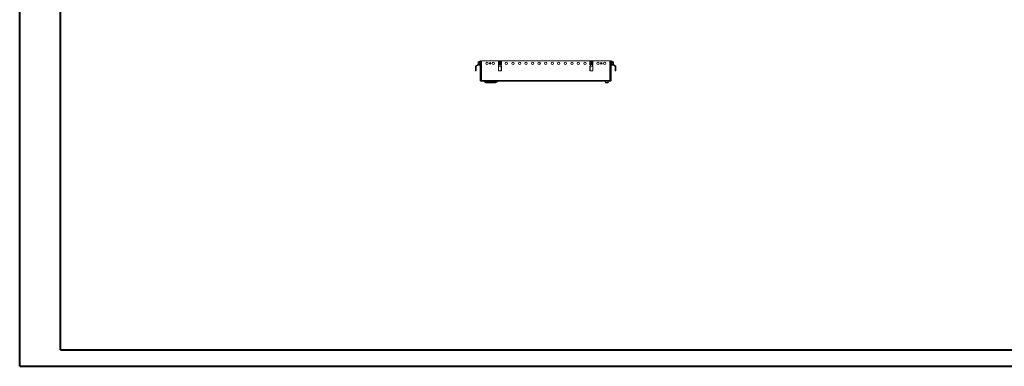
# Model space of a CAD drawing. Units: millimetres. Extents: x 26130 to 31780, y 3951 to 7864.
# Drawn here: x 26130 to 29895, y 3951 to 5274 of the extents above; entities that cross this region are included whole.
import ezdxf

# ---------------------------------------------------------------- set-up
doc = ezdxf.new("R2010")
doc.units = ezdxf.units.MM

msp = doc.modelspace()

# ---------------------------------------------------------------- linework, layer by layer
at = {"color": 0, "linetype": 'Continuous', "lineweight": 40}
for p, q in [((26130.035, 3950.531), (26130.035, 7663.031)), ((26286.285, 4013.031), (26286.285, 7600.531)), ((26286.285, 4013.031), (31717.193, 4013.031)), ((26130.035, 3950.531), (31779.693, 3950.531))]:
    msp.add_line(p, q, dxfattribs=at)
at = {"color": 7, "linetype": 'Continuous', "lineweight": 15}
for p, q in [((27872.599, 5096.775), (27882.588, 5102.778)), ((27872.599, 5096.775), (27872.599, 5096.641)), ((27872.613, 5096.775), (27872.599, 5096.775)), ((27872.599, 5079.578), (27872.599, 5096.641)), ((27873.099, 5079.578), (27873.099, 5095.775)), ((27874.599, 5095.775), (27873.099, 5095.775)), ((27874.309, 5096.521), (27882.588, 5101.496)), ((27874.599, 5095.775), (27874.599, 5095.877)), ((27875.099, 5095.775), (27874.599, 5095.775)), ((27874.599, 5079.578), (27874.599, 5095.775)), ((27875.099, 5096.178), (27875.099, 5095.775)), ((27875.099, 5079.578), (27875.099, 5095.775)), ((27875.997, 5096.717), (27882.588, 5100.678)), ((27882.588, 5113.278), (27882.588, 5110.12)), ((27882.888, 5110.12), (27882.588, 5110.12)), ((27882.588, 5110.12), (27882.588, 5103.536)), ((27882.588, 5103.536), (27882.588, 5100.678)), ((27887.588, 5100.678), (27882.588, 5100.678)), ((27882.738, 5103.986), (27887.588, 5103.986)), ((27882.888, 5113.578), (27882.888, 5113.428)), ((27887.588, 5113.578), (27882.888, 5113.578)), ((27882.888, 5110.27), (27882.888, 5113.428)), ((27882.888, 5113.428), (27887.588, 5113.428)), ((27887.588, 5110.27), (27882.888, 5110.27)), ((27882.888, 5110.27), (27882.888, 5110.12)), ((27882.888, 5104.135), (27882.888, 5110.12)), ((27882.888, 5110.12), (27887.588, 5110.12)), ((27887.588, 5104.135), (27882.888, 5104.135)), ((27889.588, 5115.578), (27887.588, 5115.578)), ((27887.588, 5115.578), (27887.588, 5114.04)), ((27887.588, 5110.12), (27887.588, 5114.04)), ((27887.588, 5114.04), (27889.588, 5114.04)), ((27887.588, 5104.135), (27887.588, 5102.215)), ((27889.588, 5102.215), (27887.588, 5102.215)), ((27887.588, 5102.215), (27887.588, 5100.678)), ((27887.588, 5100.678), (27889.588, 5100.678)), ((27889.588, 5115.578), (27889.588, 5114.04)), ((27889.588, 5114.04), (27889.588, 5102.215)), ((27890.888, 5111.151), (27889.588, 5111.428)), ((27889.588, 5102.828), (27890.888, 5103.104)), ((27889.588, 5102.215), (27889.588, 5100.678)), ((27890.888, 5111.151), (27890.888, 5103.104)), ((27891.088, 5110.128), (27890.888, 5110.128)), ((27890.888, 5104.128), (27891.088, 5104.128)), ((27891.088, 5116.628), (27893.088, 5116.628)), ((27891.088, 5116.628), (27891.088, 5081.628)), ((27893.088, 5081.628), (27893.088, 5116.628)), ((27896.338, 5112.128), (27893.088, 5112.128)), ((27893.088, 5102.128), (27896.338, 5102.128)), ((28386.338, 5116.955), (27896.338, 5116.955)), ((27896.338, 5116.955), (27896.338, 5041.955)), ((27960.688, 5114.368), (27960.688, 5110.447)), ((27960.688, 5110.447), (27960.688, 5104.463)), ((27960.988, 5110.447), (27960.688, 5110.447)), ((27960.688, 5102.543), (27960.688, 5104.463)), ((27960.688, 5096.103), (27960.688, 5079.905)), ((27962.552, 5113.755), (27960.728, 5110.597)), ((27960.988, 5110.447), (27960.728, 5110.597)), ((27962.706, 5102.248), (27960.923, 5096.76)), ((27960.988, 5110.447), (27962.811, 5113.605)), ((27960.988, 5103.863), (27960.988, 5110.447)), ((27962.423, 5101.377), (27960.988, 5103.863)), ((27961.188, 5096.969), (27961.188, 5079.905)), ((27961.808, 5097.103), (27961.688, 5097.103)), ((27963.758, 5103.105), (27961.808, 5097.103)), ((27970.869, 5097.103), (27961.808, 5097.103)), ((27962.226, 5115.905), (27970.451, 5115.905)), ((27962.302, 5101.005), (27962.226, 5101.005)), ((27962.811, 5113.605), (27962.552, 5113.755)), ((27969.865, 5113.905), (27962.811, 5113.905)), ((27962.811, 5113.905), (27962.811, 5113.605)), ((27962.811, 5113.605), (27969.865, 5113.605)), ((27968.919, 5103.105), (27963.758, 5103.105)), ((27970.869, 5097.103), (27968.919, 5103.105)), ((27969.865, 5113.605), (27969.865, 5113.905)), ((27970.125, 5113.755), (27969.865, 5113.605)), ((27969.865, 5113.605), (27971.688, 5110.447)), ((27971.759, 5096.741), (27969.97, 5102.248)), ((27971.948, 5110.597), (27970.125, 5113.755)), ((27971.688, 5103.863), (27970.253, 5101.377)), ((27970.374, 5101.005), (27970.451, 5101.005)), ((27970.988, 5097.103), (27970.869, 5097.103)), ((27971.488, 5079.905), (27971.488, 5096.969)), ((27971.688, 5110.447), (27971.688, 5103.863)), ((27971.988, 5110.447), (27971.688, 5110.447)), ((27971.988, 5110.447), (27971.988, 5114.368)), ((27971.988, 5104.463), (27971.988, 5110.447)), ((27971.988, 5104.463), (27971.988, 5102.543)), ((27971.988, 5079.905), (27971.988, 5096.103)), ((28310.695, 5114.368), (28310.695, 5110.447)), ((28310.695, 5110.447), (28310.695, 5104.463)), ((28310.995, 5110.447), (28310.695, 5110.447)), ((28310.695, 5102.543), (28310.695, 5104.463)), ((28310.695, 5096.103), (28310.695, 5079.905)), ((28312.559, 5113.755), (28310.735, 5110.597)), ((28310.995, 5110.447), (28310.735, 5110.597)), ((28312.713, 5102.248), (28310.93, 5096.76)), ((28310.995, 5110.447), (28312.818, 5113.605)), ((28310.995, 5103.863), (28310.995, 5110.447)), ((28312.43, 5101.377), (28310.995, 5103.863)), ((28311.195, 5096.969), (28311.195, 5079.905)), ((28311.815, 5097.103), (28311.695, 5097.103)), ((28313.765, 5103.105), (28311.815, 5097.103)), ((28320.876, 5097.103), (28311.815, 5097.103)), ((28312.233, 5115.905), (28320.458, 5115.905)), ((28312.309, 5101.005), (28312.233, 5101.005)), ((28319.872, 5113.905), (28312.818, 5113.905)), ((28312.818, 5113.905), (28312.818, 5113.605)), ((28312.818, 5113.605), (28319.872, 5113.605)), ((28318.926, 5103.105), (28313.765, 5103.105)), ((28320.876, 5097.103), (28318.926, 5103.105)), ((28319.872, 5113.605), (28319.872, 5113.905)), ((28320.132, 5113.755), (28319.872, 5113.605)), ((28319.872, 5113.605), (28321.695, 5110.447)), ((28321.766, 5096.741), (28319.977, 5102.248)), ((28321.955, 5110.597), (28320.132, 5113.755)), ((28321.695, 5103.863), (28320.26, 5101.377)), ((28320.381, 5101.005), (28320.458, 5101.005)), ((28320.995, 5097.103), (28320.876, 5097.103)), ((28321.495, 5079.905), (28321.495, 5096.969)), ((28321.955, 5110.597), (28321.695, 5110.447)), ((28321.695, 5110.447), (28321.695, 5103.863)), ((28321.995, 5110.447), (28321.695, 5110.447)), ((28321.995, 5110.447), (28321.995, 5114.368)), ((28321.995, 5104.463), (28321.995, 5110.447)), ((28321.995, 5104.463), (28321.995, 5102.543)), ((28321.995, 5079.905), (28321.995, 5096.103)), ((28386.338, 5041.955), (28386.338, 5116.955)), ((28389.588, 5112.128), (28386.338, 5112.128)), ((28386.338, 5102.128), (28389.588, 5102.128)), ((28391.588, 5116.628), (28389.588, 5116.628)), ((28389.588, 5116.628), (28389.588, 5081.628)), ((28391.588, 5081.628), (28391.588, 5116.628)), ((28391.788, 5110.128), (28391.588, 5110.128)), ((28391.588, 5104.128), (28391.788, 5104.128)), ((28393.088, 5111.428), (28391.788, 5111.151)), ((28391.788, 5103.104), (28391.788, 5111.151)), ((28391.788, 5103.104), (28393.088, 5102.828)), ((28395.088, 5115.578), (28393.088, 5115.578)), ((28393.088, 5114.04), (28393.088, 5115.578)), ((28393.088, 5102.215), (28393.088, 5114.04)), ((28393.088, 5114.04), (28395.088, 5114.04)), ((28395.088, 5102.215), (28393.088, 5102.215)), ((28393.088, 5102.215), (28393.088, 5100.678)), ((28393.088, 5100.678), (28395.088, 5100.678)), ((28395.088, 5114.04), (28395.088, 5115.578)), ((28395.088, 5114.04), (28395.088, 5110.12)), ((28399.788, 5113.578), (28395.088, 5113.578)), ((28395.088, 5113.428), (28399.788, 5113.428)), ((28399.788, 5110.27), (28395.088, 5110.27)), ((28395.088, 5110.12), (28399.788, 5110.12)), ((28395.088, 5102.215), (28395.088, 5104.135)), ((28399.788, 5104.135), (28395.088, 5104.135)), ((28395.088, 5103.986), (28399.938, 5103.986)), ((28395.088, 5100.678), (28395.088, 5102.215)), ((28400.088, 5100.678), (28395.088, 5100.678)), ((28399.788, 5113.428), (28399.788, 5113.578)), ((28399.788, 5113.428), (28399.788, 5110.27)), ((28399.788, 5110.12), (28399.788, 5110.27)), ((28399.788, 5110.12), (28399.788, 5104.135)), ((28400.088, 5110.12), (28399.788, 5110.12)), ((28400.088, 5110.12), (28400.088, 5113.278)), ((28400.088, 5103.536), (28400.088, 5110.12)), ((28400.088, 5100.678), (28400.088, 5103.536)), ((28400.088, 5102.778), (28410.077, 5096.775)), ((28400.088, 5101.496), (28408.367, 5096.521)), ((28400.088, 5100.678), (28406.68, 5096.717)), ((28407.577, 5095.775), (28407.577, 5096.178)), ((28408.077, 5095.775), (28407.577, 5095.775)), ((28407.577, 5095.775), (28407.577, 5079.578)), ((28408.077, 5095.877), (28408.077, 5095.775)), ((28408.077, 5095.775), (28409.578, 5095.775)), ((28408.077, 5079.578), (28408.077, 5095.775)), ((28409.578, 5095.775), (28409.578, 5079.578)), ((28410.077, 5096.775), (28410.063, 5096.775)), ((28410.077, 5096.641), (28410.077, 5096.775)), ((28410.077, 5096.641), (28410.077, 5079.578)), ((27872.599, 5079.078), (27872.599, 5079.578)), ((27872.599, 5079.578), (27873.099, 5079.578)), ((27873.099, 5078.578), (27873.099, 5079.578)), ((27873.099, 5079.578), (27874.599, 5079.578)), ((27874.599, 5078.578), (27873.099, 5078.578)), ((27874.599, 5078.578), (27874.599, 5079.578)), ((27874.599, 5079.578), (27875.099, 5079.578)), ((27875.099, 5079.078), (27875.099, 5079.578)), ((27893.088, 5081.628), (27891.088, 5081.628)), ((27891.088, 5041.628), (27891.088, 5081.628)), ((27893.088, 5041.628), (27893.088, 5081.628)), ((27960.688, 5079.905), (27961.188, 5079.905)), ((27961.688, 5079.405), (27970.988, 5079.405)), ((27961.688, 5079.405), (27961.688, 5078.905)), ((27961.688, 5078.905), (27970.988, 5078.905)), ((27970.988, 5078.905), (27970.988, 5079.405)), ((27971.488, 5079.905), (27971.988, 5079.905)), ((28310.695, 5079.905), (28311.195, 5079.905)), ((28311.695, 5079.405), (28311.695, 5078.905)), ((28311.695, 5079.405), (28320.995, 5079.405)), ((28311.695, 5078.905), (28320.995, 5078.905)), ((28320.995, 5078.905), (28320.995, 5079.405)), ((28321.495, 5079.905), (28321.995, 5079.905)), ((28389.588, 5081.628), (28391.588, 5081.628)), ((28389.588, 5081.628), (28389.588, 5041.628)), ((28391.588, 5081.628), (28391.588, 5041.628)), ((28407.577, 5079.078), (28407.577, 5079.578)), ((28407.577, 5079.578), (28408.077, 5079.578)), ((28408.077, 5079.578), (28408.077, 5078.578)), ((28409.578, 5079.578), (28408.077, 5079.578)), ((28409.578, 5078.578), (28408.077, 5078.578)), ((28409.578, 5079.578), (28409.578, 5078.578)), ((28409.578, 5079.578), (28410.077, 5079.578)), ((28410.077, 5079.078), (28410.077, 5079.578)), ((27893.088, 5041.628), (27891.088, 5041.628)), ((27893.188, 5041.628), (27918.088, 5041.628)), ((27918.088, 5039.628), (27893.188, 5039.628)), ((27896.338, 5041.955), (27920.338, 5041.955)), ((27906.038, 5037.528), (27906.038, 5039.628)), ((27906.038, 5037.528), (27906.546, 5037.528)), ((27906.549, 5037.272), (27906.144, 5037.475)), ((27906.706, 5037.194), (27907.287, 5036.903)), ((27907.474, 5037.528), (27906.802, 5039.628)), ((27913.616, 5033.739), (27907.287, 5036.903)), ((27907.465, 5037.313), (27907.474, 5037.528)), ((27913.84, 5034.125), (27907.465, 5037.313)), ((27947.038, 5037.528), (27907.474, 5037.528)), ((27948.055, 5033.967), (27914.51, 5033.967)), ((27914.51, 5033.528), (27914.51, 5033.967)), ((27946.937, 5033.528), (27914.51, 5033.528)), ((27918.088, 5041.628), (27918.088, 5039.628)), ((27920.338, 5041.955), (27920.338, 5039.855)), ((27920.338, 5041.955), (28362.338, 5041.955)), ((27920.338, 5039.855), (28362.338, 5039.855)), ((27946.937, 5033.528), (27947.131, 5033.567)), ((27948.055, 5033.967), (27947.603, 5033.766)), ((27948.724, 5034.228), (27949.538, 5034.228)), ((27949.538, 5034.228), (27948.881, 5034.304)), ((27952.038, 5034.674), (27949.538, 5034.228)), ((27949.538, 5034.228), (27952.038, 5034.228)), ((27952.038, 5034.674), (27952.038, 5035.633)), ((27952.038, 5034.228), (27952.038, 5034.674)), ((27956.456, 5037.585), (27956.494, 5037.845)), ((27956.538, 5037.86), (27956.538, 5039.855)), ((28362.338, 5039.855), (28362.338, 5041.955)), ((28362.338, 5041.955), (28386.338, 5041.955)), ((28364.588, 5039.628), (28364.588, 5041.628)), ((28364.588, 5041.628), (28389.488, 5041.628)), ((28389.488, 5039.628), (28364.588, 5039.628)), ((28366.588, 5041.628), (28366.588, 5041.955)), ((28369.588, 5039.628), (28369.588, 5033.928)), ((28369.895, 5033.628), (28371.888, 5033.628)), ((28371.588, 5041.955), (28371.588, 5041.628)), ((28379.269, 5033.628), (28372.238, 5033.628)), ((28377.588, 5041.628), (28377.588, 5041.955)), ((28379.588, 5033.928), (28379.588, 5039.628)), ((28382.588, 5041.955), (28382.588, 5041.628)), ((28389.588, 5041.628), (28391.588, 5041.628))]:
    msp.add_line(p, q, dxfattribs=at)
at = {"color": 8, "linetype": 'Continuous', "lineweight": 15}
msp.add_line((28369.588, 5033.928), (28379.588, 5033.928), dxfattribs=at)
at = {"color": 7, "linetype": 'Continuous', "lineweight": 15, "flags": 128}
for points in [[(27872.613, 5096.775), (27872.713, 5096.724), (27872.869, 5096.59), (27873.007, 5096.498), (27873.188, 5096.433), (27873.449, 5096.411), (27874.309, 5096.521)], [(27874.599, 5095.877), (27874.905, 5096.061), (27875.194, 5096.235), (27875.456, 5096.392), (27875.682, 5096.528), (27875.865, 5096.638), (27875.997, 5096.717)], [(27882.888, 5113.428), (27882.83, 5113.425), (27882.773, 5113.416), (27882.722, 5113.402), (27882.676, 5113.384), (27882.639, 5113.361), (27882.611, 5113.335), (27882.594, 5113.307), (27882.588, 5113.278)], [(27882.588, 5110.12), (27882.594, 5110.149), (27882.611, 5110.177), (27882.639, 5110.203), (27882.676, 5110.226), (27882.722, 5110.244), (27882.773, 5110.258), (27882.83, 5110.267), (27882.888, 5110.27)], [(27971.688, 5110.447), (27971.739, 5110.477), (27971.788, 5110.505), (27971.833, 5110.531), (27971.872, 5110.553), (27971.904, 5110.572), (27971.928, 5110.586), (27971.943, 5110.594), (27971.948, 5110.597)], [(28310.735, 5104.313), (28310.772, 5104.249), (28310.819, 5104.169), (28310.873, 5104.074), (28310.933, 5103.971), (28310.995, 5103.863)], [(28312.818, 5113.605), (28312.768, 5113.635), (28312.719, 5113.663), (28312.674, 5113.689), (28312.635, 5113.711), (28312.602, 5113.73), (28312.578, 5113.744), (28312.564, 5113.752), (28312.559, 5113.755)], [(28400.088, 5113.278), (28400.083, 5113.307), (28400.065, 5113.335), (28400.038, 5113.361), (28400, 5113.384), (28399.955, 5113.402), (28399.903, 5113.416), (28399.847, 5113.425), (28399.788, 5113.428)], [(28399.788, 5110.27), (28399.847, 5110.267), (28399.903, 5110.258), (28399.955, 5110.244), (28400, 5110.226), (28400.038, 5110.203), (28400.065, 5110.177), (28400.083, 5110.149), (28400.088, 5110.12)], [(28406.68, 5096.717), (28406.812, 5096.638), (28406.994, 5096.528), (28407.22, 5096.392), (28407.483, 5096.235), (28407.772, 5096.061), (28408.077, 5095.877)], [(28408.367, 5096.521), (28409.362, 5096.415), (28409.564, 5096.453), (28409.736, 5096.537), (28409.881, 5096.653), (28410.009, 5096.756), (28410.063, 5096.775)], [(27906.144, 5037.475), (27906.098, 5037.498), (27906.065, 5037.514), (27906.038, 5037.528)], [(27906.038, 5037.528), (27906.038, 5037.528)], [(27906.546, 5037.528), (27906.568, 5037.517), (27906.59, 5037.486), (27906.61, 5037.435), (27906.628, 5037.367)], [(27906.706, 5037.194), (27906.666, 5037.244), (27906.628, 5037.367)], [(27907.465, 5037.313), (27907.443, 5037.126), (27907.404, 5036.991), (27907.379, 5036.943), (27907.35, 5036.911), (27907.319, 5036.897), (27907.287, 5036.903)], [(27913.616, 5033.739), (27914.055, 5033.58), (27914.51, 5033.528)], [(27914.51, 5033.967), (27914.166, 5034.007), (27913.84, 5034.125)], [(27947.038, 5037.528), (27947.339, 5037.489), (27947.641, 5037.371), (27948.243, 5036.902), (27949.434, 5035.026)], [(27947.603, 5033.766), (27947.324, 5033.648), (27947.131, 5033.567)], [(27956.232, 5037.399), (27956.089, 5037.338), (27955.63, 5037.145), (27954.837, 5036.811), (27953.726, 5036.344), (27952.356, 5035.767), (27950.813, 5035.117), (27949.197, 5034.437), (27947.603, 5033.766)], [(27949.434, 5035.026), (27949.447, 5034.981), (27949.445, 5034.932), (27949.397, 5034.821), (27949.247, 5034.651), (27948.885, 5034.391), (27948.055, 5033.967)], [(27949.434, 5035.026), (27952.203, 5036.13), (27954.555, 5037.069), (27956.057, 5037.667), (27956.538, 5037.86)]]:
    msp.add_lwpolyline(points, dxfattribs=at)
at = {"color": 8, "linetype": 'Continuous', "lineweight": 15, "flags": 128}
msp.add_lwpolyline([(27906.703, 5037.351), (27906.285, 5037.443), (27906.179, 5037.467), (27906.153, 5037.473), (27906.144, 5037.475)], dxfattribs=at)
at = {"color": 7, "linetype": 'Continuous', "lineweight": 15}
for centre, radius in [((27916.338, 5107.455), 4.5), ((27928.838, 5107.455), 3), ((27928.838, 5107.455), 2.1), ((27928.838, 5107.455), 1.898), ((27928.838, 5107.455), 1.695), ((27928.838, 5107.455), 1.65), ((27941.338, 5107.455), 4.5), ((27966.338, 5107.455), 2.5), ((27966.338, 5107.455), 2.446), ((27991.338, 5107.455), 4.5), ((28016.338, 5107.455), 4.5), ((28041.338, 5107.455), 4.5), ((28066.338, 5107.455), 4.5), ((28091.338, 5107.455), 4.5), ((28116.338, 5107.455), 4.5), ((28141.338, 5107.455), 4.5), ((28166.338, 5107.455), 4.5), ((28191.338, 5107.455), 4.5), ((28216.338, 5107.455), 4.5), ((28241.338, 5107.455), 4.5), ((28266.338, 5107.455), 4.5), ((28291.338, 5107.455), 4.5), ((28316.345, 5107.455), 2.5), ((28341.338, 5107.455), 4.5), ((28353.838, 5107.455), 3), ((28353.838, 5107.455), 2.1), ((28353.838, 5107.455), 1.898), ((28353.838, 5107.455), 1.695), ((28353.838, 5107.455), 1.65), ((28366.338, 5107.455), 4.5)]:
    msp.add_circle(centre, radius, dxfattribs=at)
for centre, radius, start, end in [((27876.328, 5098.217), 4.048, 202.903547, 217.092841), ((27882.888, 5113.278), 0.3, 90, 180), ((27857.571, 5129.298), 35.694, 314.83546, 315.175925), ((27962.226, 5114.368), 1.537, 90, 180), ((27960.988, 5110.447), 0.3, 150, 180), ((27960.988, 5104.463), 0.3, 180, 210), ((27962.226, 5102.543), 1.537, 180, 270), ((27961.687, 5096.104), 0.999, 119.955414, 180.048198), ((27613.575, 4903.531), 401.034, 29.969423, 30.043665), ((27961.688, 5096.103), 1, 90, 120), ((27962.811, 5113.605), 0.3, 90, 150), ((27969.865, 5113.605), 0.3, 30, 90), ((27970.451, 5114.368), 1.537, 0, 90), ((27970.451, 5102.543), 1.537, 270, 0), ((27970.988, 5096.103), 1, 60, 90), ((27970.991, 5096.105), 0.997, 359.914806, 60.081581), ((28196.906, 4974.1), 259.926, 149.936182, 150.050729), ((27971.688, 5110.447), 0.3, 0, 30), ((27971.688, 5104.463), 0.3, 330, 0), ((28312.233, 5114.368), 1.537, 90, 180), ((28310.995, 5110.447), 0.3, 150, 180), ((28310.995, 5104.463), 0.3, 180, 210), ((28312.233, 5102.543), 1.537, 180, 270), ((28311.694, 5096.104), 0.999, 119.955414, 180.048198), ((28311.695, 5096.103), 1, 90, 120), ((28312.818, 5113.605), 0.3, 90, 150), ((28316.338, 5107.455), 2.446, 330, 146.239524), ((28316.338, 5107.455), 2.446, 215.311903, 330), ((28319.872, 5113.605), 0.3, 30, 90), ((28320.458, 5114.368), 1.537, 0, 90), ((28320.458, 5102.543), 1.537, 270, 0), ((28320.995, 5096.103), 1, 60, 90), ((28320.997, 5096.104), 0.998, 359.948995, 60.047392), ((28669.108, 4903.531), 401.034, 149.956335, 150.030577), ((28321.695, 5110.447), 0.3, 0, 30), ((28321.695, 5104.463), 0.3, 330, 0), ((28399.788, 5113.278), 0.3, 0, 90), ((28468.204, 5172.388), 96.639, 224.931431, 225.057184), ((28407.215, 5097.717), 3.058, 320.591654, 339.411959), ((27873.099, 5079.078), 0.5, 180, 270), ((27874.599, 5079.078), 0.5, 270, 0), ((27961.688, 5079.905), 1, 180, 270), ((27961.688, 5079.905), 0.5, 179.987889, 270.008696), ((27970.988, 5079.905), 0.5, 269.991304, 0.012111), ((27970.988, 5079.905), 1, 270, 0), ((28311.695, 5079.905), 1, 180, 270), ((28311.695, 5079.905), 0.5, 179.987889, 270.008696), ((28320.995, 5079.905), 0.5, 269.991304, 0.012111), ((28320.995, 5079.905), 1, 270, 0), ((28408.077, 5079.078), 0.5, 180, 270), ((28409.577, 5079.078), 0.5, 270, 0), ((27893.188, 5041.728), 2.1, 182.730383, 269.998602), ((27893.188, 5041.728), 0.1, 180, 270), ((27906.538, 5041.528), 0.5, 121.208633, 168.463041), ((27906.598, 5041.606), 0.412, 122.071891, 191.030445), ((27912.035, 5034.912), 1.968, 323.421706, 336.441302), ((27928.138, 5071.528), 31, 252.543886, 255.427024), ((27946.539, 5047.32), 9.805, 229.580585, 272.92013), ((27956.038, 5037.86), 0.5, 292.833654, 0), ((28369.888, 5033.928), 0.3, 180, 270), ((28379.288, 5033.928), 0.3, 270, 0), ((28389.488, 5041.728), 0.1, 270, 0), ((28389.488, 5041.727), 2.1, 269.994943, 357.276072)]:
    msp.add_arc(centre, radius, start, end, dxfattribs=at)
for centre, major_axis, ratio, start_param, end_param in [((27877.722, 5095.775), (5.123, 0), 0.1952097, 1.91424654, 2.29984762), ((27882.888, 5103.536), (0, -0.52), 0.57735027, 3.66519143, 4.71238898), ((27963.657, 5101.939), (-0.365, -1.125), 0.84541386, 3.40964369, 4.71238898), ((27969.019, 5101.939), (-0.365, 1.125), 0.84541386, 4.71238898, 6.01513428), ((28313.664, 5101.939), (-0.365, -1.125), 0.84541386, 3.40964369, 4.71238898), ((28319.026, 5101.939), (-0.365, 1.125), 0.84541386, 4.71238898, 6.01513428), ((28399.788, 5103.536), (0, -0.52), 0.57735027, 1.57079633, 2.61799388), ((28404.955, 5095.775), (5.123, 0), 0.1952097, 0.84174503, 1.22734611)]:
    msp.add_ellipse(centre, major_axis=major_axis, ratio=ratio, start_param=start_param, end_param=end_param, dxfattribs=at)

doc.saveas('drawing.dxf')
